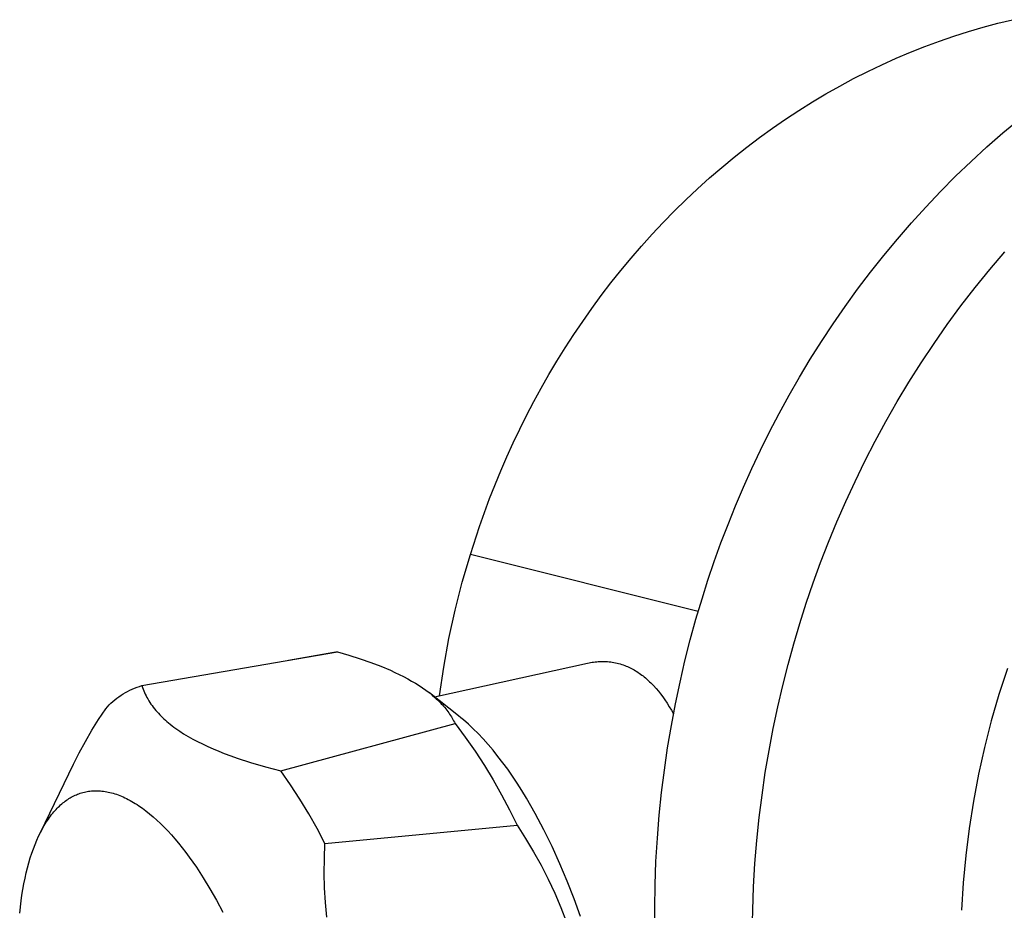
# Model space of a CAD drawing. Units: millimetres. Extents: x -1231 to 439, y -1270 to 860.
# Drawn here: x -1231 to -1189, y -344 to -305 of the extents above; entities that cross this region are included whole.
import ezdxf

# ---------------------------------------------------------------- set-up
doc = ezdxf.new("R2010")
doc.units = ezdxf.units.MM
doc.header["$MEASUREMENT"] = 0
doc.layers.add('Default', color=7, linetype='Continuous', true_color=0x000000)

msp = doc.modelspace()

# ---------------------------------------------------------------- linework, layer by layer
at = {"layer": 'Default', "color": 7, "true_color": 0xffffff}
for p, q in [((-1189.447, -305.581), (-1188.815, -305.411)), ((-1188.815, -305.411), (-1188.183, -305.258)), ((-1191.331, -306.181), (-1190.705, -305.966)), ((-1190.705, -305.966), (-1190.077, -305.766)), ((-1190.077, -305.766), (-1189.447, -305.581)), ((-1191.954, -306.412), (-1191.331, -306.181)), ((-1193.191, -306.92), (-1192.574, -306.659)), ((-1192.574, -306.659), (-1191.954, -306.412)), ((-1194.412, -307.488), (-1193.804, -307.196)), ((-1193.804, -307.196), (-1193.191, -306.92)), ((-1195.015, -307.794), (-1194.412, -307.488)), ((-1195.613, -308.114), (-1195.015, -307.794)), ((-1196.791, -308.798), (-1196.205, -308.449)), ((-1196.205, -308.449), (-1195.613, -308.114)), ((-1197.37, -309.161), (-1196.791, -308.798)), ((-1197.942, -309.538), (-1197.37, -309.161)), ((-1198.507, -309.928), (-1197.942, -309.538)), ((-1188.599, -310.125), (-1187.893, -309.535)), ((-1199.064, -310.33), (-1198.507, -309.928)), ((-1189.292, -310.732), (-1188.599, -310.125)), ((-1199.613, -310.746), (-1199.064, -310.33)), ((-1200.153, -311.173), (-1199.613, -310.746)), ((-1189.971, -311.356), (-1189.292, -310.732)), ((-1200.685, -311.613), (-1200.153, -311.173)), ((-1190.635, -311.995), (-1189.971, -311.356)), ((-1201.207, -312.064), (-1200.685, -311.613)), ((-1201.72, -312.527), (-1201.207, -312.064)), ((-1191.284, -312.649), (-1190.635, -311.995)), ((-1202.223, -313), (-1201.72, -312.527)), ((-1191.918, -313.318), (-1191.284, -312.649)), ((-1202.716, -313.484), (-1202.223, -313)), ((-1203.198, -313.977), (-1202.716, -313.484)), ((-1192.536, -314), (-1191.918, -313.318)), ((-1203.67, -314.48), (-1203.198, -313.977)), ((-1193.138, -314.695), (-1192.536, -314)), ((-1204.131, -314.993), (-1203.67, -314.48)), ((-1193.724, -315.402), (-1193.138, -314.695)), ((-1204.581, -315.514), (-1204.131, -314.993)), ((-1189.164, -316.003), (-1188.514, -315.24)), ((-1205.02, -316.043), (-1204.581, -315.514)), ((-1194.293, -316.121), (-1193.724, -315.402)), ((-1205.448, -316.58), (-1205.02, -316.043)), ((-1194.844, -316.85), (-1194.293, -316.121)), ((-1189.793, -316.78), (-1189.164, -316.003)), ((-1205.864, -317.124), (-1205.448, -316.58)), ((-1195.379, -317.589), (-1194.844, -316.85)), ((-1190.403, -317.571), (-1189.793, -316.78)), ((-1206.268, -317.675), (-1205.864, -317.124)), ((-1206.66, -318.233), (-1206.268, -317.675)), ((-1195.896, -318.337), (-1195.379, -317.589)), ((-1190.993, -318.373), (-1190.403, -317.571)), ((-1207.041, -318.796), (-1206.66, -318.233)), ((-1196.396, -319.094), (-1195.896, -318.337)), ((-1191.562, -319.187), (-1190.993, -318.373)), ((-1207.409, -319.365), (-1207.041, -318.796)), ((-1207.766, -319.939), (-1207.409, -319.365)), ((-1196.878, -319.859), (-1196.396, -319.094)), ((-1192.11, -320.011), (-1191.562, -319.187)), ((-1197.342, -320.63), (-1196.878, -319.859)), ((-1208.11, -320.517), (-1207.766, -319.939)), ((-1192.637, -320.844), (-1192.11, -320.011)), ((-1208.442, -321.1), (-1208.11, -320.517)), ((-1197.789, -321.407), (-1197.342, -320.63)), ((-1208.762, -321.686), (-1208.442, -321.1)), ((-1193.143, -321.685), (-1192.637, -320.844)), ((-1198.217, -322.19), (-1197.789, -321.407)), ((-1209.07, -322.275), (-1208.762, -321.686)), ((-1193.628, -322.533), (-1193.143, -321.685)), ((-1209.366, -322.868), (-1209.07, -322.275)), ((-1198.628, -322.978), (-1198.217, -322.19)), ((-1209.649, -323.462), (-1209.366, -322.868)), ((-1194.092, -323.388), (-1193.628, -322.533)), ((-1199.021, -323.77), (-1198.628, -322.978)), ((-1209.921, -324.059), (-1209.649, -323.462)), ((-1194.535, -324.249), (-1194.092, -323.388)), ((-1210.18, -324.656), (-1209.921, -324.059)), ((-1199.396, -324.565), (-1199.021, -323.77)), ((-1199.753, -325.363), (-1199.396, -324.565)), ((-1194.957, -325.114), (-1194.535, -324.249)), ((-1210.664, -325.855), (-1210.18, -324.656)), ((-1200.093, -326.163), (-1199.753, -325.363)), ((-1195.358, -325.982), (-1194.957, -325.114)), ((-1211.1, -327.055), (-1210.664, -325.855)), ((-1200.415, -326.964), (-1200.093, -326.163)), ((-1195.738, -326.853), (-1195.358, -325.982)), ((-1211.49, -328.253), (-1211.1, -327.055)), ((-1200.72, -327.765), (-1200.415, -326.964)), ((-1196.097, -327.727), (-1195.738, -326.853)), ((-1201.008, -328.567), (-1200.72, -327.765)), ((-1196.435, -328.601), (-1196.097, -327.727)), ((-1211.836, -329.451), (-1211.49, -328.253)), ((-1201.697, -330.711), (-1211.49, -328.253)), ((-1201.279, -329.368), (-1201.008, -328.567)), ((-1196.753, -329.475), (-1196.435, -328.601)), ((-1212.143, -330.659), (-1211.836, -329.451)), ((-1201.533, -330.168), (-1201.279, -329.368)), ((-1197.051, -330.349), (-1196.753, -329.475)), ((-1201.793, -331.045), (-1201.533, -330.168)), ((-1197.329, -331.222), (-1197.051, -330.349)), ((-1212.41, -331.877), (-1212.143, -330.659)), ((-1202.038, -331.934), (-1201.793, -331.045)), ((-1197.59, -332.101), (-1197.329, -331.222)), ((-1212.636, -333.103), (-1212.41, -331.877)), ((-1202.267, -332.837), (-1202.038, -331.934)), ((-1197.836, -332.993), (-1197.59, -332.101)), ((-1225.606, -333.901), (-1217.204, -332.441)), ((-1219.307, -332.801), (-1217.352, -332.462)), ((-1217.352, -332.462), (-1217.278, -332.45)), ((-1217.278, -332.45), (-1217.204, -332.441)), ((-1217.204, -332.441), (-1216.707, -332.588)), ((-1216.707, -332.588), (-1216.229, -332.742)), ((-1216.229, -332.742), (-1215.773, -332.902)), ((-1215.773, -332.902), (-1215.338, -333.069)), ((-1213.032, -334.382), (-1206.455, -332.931)), ((-1206.455, -332.931), (-1206.389, -332.917)), ((-1206.389, -332.917), (-1206.324, -332.905)), ((-1206.324, -332.905), (-1206.257, -332.894)), ((-1206.257, -332.894), (-1206.191, -332.884)), ((-1206.191, -332.884), (-1206.125, -332.876)), ((-1206.125, -332.876), (-1206.058, -332.87)), ((-1206.058, -332.87), (-1205.991, -332.865)), ((-1205.991, -332.865), (-1205.924, -332.861)), ((-1205.924, -332.861), (-1205.858, -332.859)), ((-1205.858, -332.859), (-1205.791, -332.859)), ((-1205.791, -332.859), (-1205.724, -332.86)), ((-1205.724, -332.86), (-1205.657, -332.863)), ((-1205.657, -332.863), (-1205.59, -332.867)), ((-1205.59, -332.867), (-1205.523, -332.873)), ((-1205.523, -332.873), (-1205.457, -332.881)), ((-1205.457, -332.881), (-1205.391, -332.89)), ((-1205.391, -332.89), (-1205.322, -332.902)), ((-1205.322, -332.902), (-1205.253, -332.916)), ((-1205.253, -332.916), (-1205.185, -332.931)), ((-1205.185, -332.931), (-1205.118, -332.948)), ((-1205.118, -332.948), (-1205.05, -332.967)), ((-1205.05, -332.967), (-1204.984, -332.987)), ((-1204.984, -332.987), (-1204.917, -333.01)), ((-1204.917, -333.01), (-1204.852, -333.034)), ((-1204.852, -333.034), (-1204.793, -333.057)), ((-1202.479, -333.752), (-1202.267, -332.837)), ((-1198.065, -333.898), (-1197.836, -332.993)), ((-1215.338, -333.069), (-1214.928, -333.241)), ((-1214.928, -333.241), (-1214.732, -333.33)), ((-1214.732, -333.33), (-1214.543, -333.421)), ((-1214.543, -333.421), (-1214.36, -333.513)), ((-1212.822, -334.336), (-1212.636, -333.103)), ((-1204.793, -333.057), (-1204.734, -333.082)), ((-1204.734, -333.082), (-1204.676, -333.108)), ((-1204.676, -333.108), (-1204.619, -333.135)), ((-1204.619, -333.135), (-1204.562, -333.164)), ((-1204.562, -333.164), (-1204.506, -333.194)), ((-1204.506, -333.194), (-1204.45, -333.225)), ((-1204.45, -333.225), (-1204.395, -333.257)), ((-1204.395, -333.257), (-1204.339, -333.292)), ((-1204.339, -333.292), (-1204.283, -333.329)), ((-1204.283, -333.329), (-1204.228, -333.366)), ((-1204.228, -333.366), (-1204.173, -333.404)), ((-1204.173, -333.404), (-1204.12, -333.444)), ((-1204.12, -333.444), (-1204.067, -333.485)), ((-1188.402, -333.157), (-1188.77, -334.285)), ((-1214.36, -333.513), (-1214.183, -333.606)), ((-1214.183, -333.606), (-1214.013, -333.701)), ((-1214.013, -333.701), (-1213.85, -333.798)), ((-1213.85, -333.798), (-1213.694, -333.896)), ((-1213.694, -333.896), (-1213.544, -333.996)), ((-1204.067, -333.485), (-1204.015, -333.526)), ((-1204.015, -333.526), (-1203.964, -333.569)), ((-1203.964, -333.569), (-1203.903, -333.621)), ((-1203.903, -333.621), (-1203.843, -333.675)), ((-1203.843, -333.675), (-1203.785, -333.73)), ((-1203.785, -333.73), (-1203.728, -333.786)), ((-1203.728, -333.786), (-1203.671, -333.843)), ((-1203.671, -333.843), (-1203.616, -333.901)), ((-1202.674, -334.68), (-1202.479, -333.752)), ((-1198.278, -334.816), (-1198.065, -333.898)), ((-1226.595, -334.375), (-1226.504, -334.313)), ((-1226.504, -334.313), (-1226.411, -334.253)), ((-1226.411, -334.253), (-1226.316, -334.198)), ((-1226.316, -334.198), (-1226.219, -334.145)), ((-1226.219, -334.145), (-1226.121, -334.096)), ((-1226.121, -334.096), (-1226.021, -334.05)), ((-1226.021, -334.05), (-1225.919, -334.007)), ((-1225.919, -334.007), (-1225.816, -333.968)), ((-1225.816, -333.968), (-1225.711, -333.933)), ((-1225.711, -333.933), (-1225.606, -333.901)), ((-1225.606, -333.901), (-1225.581, -333.975)), ((-1225.581, -333.975), (-1225.554, -334.049)), ((-1225.554, -334.049), (-1225.525, -334.122)), ((-1225.525, -334.122), (-1225.494, -334.194)), ((-1225.494, -334.194), (-1225.461, -334.265)), ((-1225.461, -334.265), (-1225.427, -334.336)), ((-1213.544, -333.996), (-1213.402, -334.097)), ((-1213.402, -334.097), (-1213.266, -334.199)), ((-1213.266, -334.199), (-1213.137, -334.303)), ((-1212, -335.194), (-1213.249, -334.212)), ((-1213.137, -334.303), (-1213.014, -334.408)), ((-1203.616, -333.901), (-1203.509, -334.02)), ((-1203.509, -334.02), (-1203.409, -334.138)), ((-1203.409, -334.138), (-1203.314, -334.259)), ((-1203.314, -334.259), (-1203.221, -334.382)), ((-1188.77, -334.285), (-1189.099, -335.419)), ((-1227.09, -334.811), (-1227.014, -334.731)), ((-1227.014, -334.731), (-1226.935, -334.654)), ((-1226.935, -334.654), (-1226.854, -334.58)), ((-1226.854, -334.58), (-1226.77, -334.509)), ((-1226.77, -334.509), (-1226.683, -334.44)), ((-1226.683, -334.44), (-1226.595, -334.375)), ((-1225.427, -334.336), (-1225.39, -334.405)), ((-1225.39, -334.405), (-1225.352, -334.474)), ((-1225.352, -334.474), (-1225.309, -334.547)), ((-1225.309, -334.547), (-1225.264, -334.619)), ((-1225.264, -334.619), (-1225.217, -334.69)), ((-1225.217, -334.69), (-1225.168, -334.76)), ((-1213.014, -334.408), (-1212.956, -334.462)), ((-1212.956, -334.462), (-1212.899, -334.515)), ((-1212.899, -334.515), (-1212.843, -334.569)), ((-1212.843, -334.569), (-1212.79, -334.623)), ((-1212.79, -334.623), (-1212.738, -334.677)), ((-1212.738, -334.677), (-1212.687, -334.732)), ((-1212.687, -334.732), (-1212.639, -334.787)), ((-1203.221, -334.382), (-1203.132, -334.508)), ((-1203.132, -334.508), (-1203.033, -334.655)), ((-1203.033, -334.655), (-1202.938, -334.806)), ((-1202.851, -335.618), (-1202.674, -334.68)), ((-1227.469, -335.353), (-1227.164, -334.893)), ((-1227.164, -334.893), (-1227.09, -334.811)), ((-1225.168, -334.76), (-1225.117, -334.829)), ((-1225.117, -334.829), (-1225.065, -334.896)), ((-1225.065, -334.896), (-1225.011, -334.962)), ((-1225.011, -334.962), (-1224.956, -335.027)), ((-1224.956, -335.027), (-1224.899, -335.09)), ((-1224.899, -335.09), (-1224.841, -335.152)), ((-1224.841, -335.152), (-1224.782, -335.213)), ((-1212.639, -334.787), (-1212.592, -334.842)), ((-1212.592, -334.842), (-1212.546, -334.898)), ((-1212.546, -334.898), (-1212.502, -334.954)), ((-1212.502, -334.954), (-1212.46, -335.01)), ((-1212.46, -335.01), (-1212.419, -335.066)), ((-1212.419, -335.066), (-1212.38, -335.123)), ((-1212.38, -335.123), (-1212.342, -335.18)), ((-1202.938, -334.806), (-1202.846, -334.958)), ((-1202.846, -334.958), (-1202.758, -335.113)), ((-1198.474, -335.746), (-1198.278, -334.816)), ((-1227.76, -335.822), (-1227.469, -335.353)), ((-1224.782, -335.213), (-1224.721, -335.273)), ((-1224.721, -335.273), (-1224.66, -335.331)), ((-1224.66, -335.331), (-1224.597, -335.389)), ((-1224.597, -335.389), (-1224.533, -335.445)), ((-1224.533, -335.445), (-1224.468, -335.5)), ((-1224.468, -335.5), (-1224.39, -335.563)), ((-1224.39, -335.563), (-1224.31, -335.626)), ((-1219.632, -337.571), (-1212.147, -335.526)), ((-1212.342, -335.18), (-1212.306, -335.237)), ((-1212.306, -335.237), (-1212.272, -335.294)), ((-1212.272, -335.294), (-1212.238, -335.352)), ((-1212.238, -335.352), (-1212.207, -335.409)), ((-1212.207, -335.409), (-1212.176, -335.467)), ((-1212.176, -335.467), (-1212.147, -335.526)), ((-1212.147, -335.526), (-1211.709, -336.114)), ((-1211.894, -335.279), (-1212, -335.194)), ((-1211.788, -335.367), (-1211.894, -335.279)), ((-1211.576, -335.553), (-1211.788, -335.367)), ((-1211.363, -335.753), (-1211.576, -335.553)), ((-1189.099, -335.419), (-1189.392, -336.562)), ((-1228.038, -336.299), (-1227.76, -335.822)), ((-1224.31, -335.626), (-1224.23, -335.686)), ((-1224.23, -335.686), (-1224.148, -335.746)), ((-1224.148, -335.746), (-1223.982, -335.86)), ((-1223.982, -335.86), (-1223.812, -335.969)), ((-1223.812, -335.969), (-1223.615, -336.087)), ((-1211.15, -335.965), (-1211.363, -335.753)), ((-1210.937, -336.191), (-1211.15, -335.965)), ((-1203.01, -336.568), (-1202.851, -335.618)), ((-1198.652, -336.688), (-1198.474, -335.746)), ((-1228.302, -336.784), (-1228.038, -336.299)), ((-1223.615, -336.087), (-1223.416, -336.199)), ((-1223.416, -336.199), (-1223.213, -336.305)), ((-1223.213, -336.305), (-1223.008, -336.407)), ((-1223.008, -336.407), (-1222.776, -336.516)), ((-1211.709, -336.114), (-1211.289, -336.716)), ((-1210.724, -336.429), (-1210.937, -336.191)), ((-1210.513, -336.679), (-1210.724, -336.429)), ((-1228.552, -337.276), (-1228.302, -336.784)), ((-1222.776, -336.516), (-1222.541, -336.619)), ((-1222.541, -336.619), (-1222.304, -336.717)), ((-1222.304, -336.717), (-1222.065, -336.812)), ((-1222.065, -336.812), (-1221.787, -336.915)), ((-1211.289, -336.716), (-1210.888, -337.33)), ((-1210.302, -336.941), (-1210.513, -336.679)), ((-1203.15, -337.529), (-1203.01, -336.568)), ((-1198.812, -337.641), (-1198.652, -336.688)), ((-1189.392, -336.562), (-1189.649, -337.714)), ((-1229.969, -340.217), (-1228.552, -337.276)), ((-1221.787, -336.915), (-1221.508, -337.014)), ((-1221.508, -337.014), (-1220.944, -337.199)), ((-1220.944, -337.199), (-1220.291, -337.393)), ((-1210.093, -337.215), (-1210.302, -336.941)), ((-1209.886, -337.499), (-1210.093, -337.215)), ((-1220.291, -337.393), (-1219.632, -337.571)), ((-1219.216, -338.172), (-1219.632, -337.571)), ((-1210.888, -337.33), (-1210.506, -337.957)), ((-1209.681, -337.794), (-1209.886, -337.499)), ((-1203.271, -338.499), (-1203.15, -337.529)), ((-1198.953, -338.604), (-1198.812, -337.641)), ((-1210.506, -337.957), (-1210.145, -338.596)), ((-1209.478, -338.098), (-1209.681, -337.794)), ((-1209.278, -338.412), (-1209.478, -338.098)), ((-1189.649, -337.714), (-1189.869, -338.873)), ((-1228.369, -338.569), (-1228.313, -338.548)), ((-1228.313, -338.548), (-1228.256, -338.528)), ((-1228.256, -338.528), (-1228.198, -338.51)), ((-1228.198, -338.51), (-1228.14, -338.493)), ((-1228.14, -338.493), (-1228.081, -338.478)), ((-1228.081, -338.478), (-1228.021, -338.465)), ((-1228.021, -338.465), (-1227.961, -338.453)), ((-1227.961, -338.453), (-1227.9, -338.443)), ((-1227.9, -338.443), (-1227.838, -338.435)), ((-1227.838, -338.435), (-1227.776, -338.428)), ((-1227.776, -338.428), (-1227.713, -338.423)), ((-1227.713, -338.423), (-1227.65, -338.42)), ((-1227.65, -338.42), (-1227.586, -338.419)), ((-1227.586, -338.419), (-1227.521, -338.42)), ((-1227.521, -338.42), (-1227.456, -338.422)), ((-1227.456, -338.422), (-1227.39, -338.426)), ((-1227.39, -338.426), (-1227.324, -338.432)), ((-1227.324, -338.432), (-1227.257, -338.44)), ((-1227.257, -338.44), (-1227.189, -338.45)), ((-1227.189, -338.45), (-1227.121, -338.462)), ((-1227.121, -338.462), (-1227.052, -338.476)), ((-1227.052, -338.476), (-1226.983, -338.491)), ((-1226.983, -338.491), (-1226.913, -338.509)), ((-1226.913, -338.509), (-1226.843, -338.528)), ((-1226.843, -338.528), (-1226.772, -338.55)), ((-1226.772, -338.55), (-1226.701, -338.574)), ((-1218.818, -338.786), (-1219.216, -338.172)), ((-1209.081, -338.735), (-1209.278, -338.412)), ((-1203.372, -339.477), (-1203.271, -338.499)), ((-1229.051, -338.987), (-1229.001, -338.945)), ((-1229.001, -338.945), (-1228.95, -338.905)), ((-1228.95, -338.905), (-1228.899, -338.866)), ((-1228.899, -338.866), (-1228.848, -338.829)), ((-1228.848, -338.829), (-1228.796, -338.794)), ((-1228.796, -338.794), (-1228.744, -338.76)), ((-1228.744, -338.76), (-1228.692, -338.728)), ((-1228.692, -338.728), (-1228.64, -338.698)), ((-1228.64, -338.698), (-1228.587, -338.669)), ((-1228.587, -338.669), (-1228.533, -338.642)), ((-1228.533, -338.642), (-1228.479, -338.616)), ((-1228.479, -338.616), (-1228.424, -338.592)), ((-1228.424, -338.592), (-1228.369, -338.569)), ((-1226.701, -338.574), (-1226.629, -338.599)), ((-1226.629, -338.599), (-1226.557, -338.627)), ((-1226.557, -338.627), (-1226.485, -338.657)), ((-1226.485, -338.657), (-1226.412, -338.688)), ((-1226.412, -338.688), (-1226.338, -338.722)), ((-1226.338, -338.722), (-1226.264, -338.758)), ((-1226.264, -338.758), (-1226.19, -338.796)), ((-1226.19, -338.796), (-1226.116, -338.835)), ((-1226.116, -338.835), (-1226.041, -338.877)), ((-1226.041, -338.877), (-1225.966, -338.921)), ((-1225.966, -338.921), (-1225.89, -338.968)), ((-1225.89, -338.968), (-1225.814, -339.016)), ((-1218.439, -339.411), (-1218.818, -338.786)), ((-1210.145, -338.596), (-1209.804, -339.246)), ((-1208.888, -339.066), (-1209.081, -338.735)), ((-1199.074, -339.577), (-1198.953, -338.604)), ((-1189.869, -338.873), (-1190.053, -340.039)), ((-1229.488, -339.449), (-1229.441, -339.39)), ((-1229.441, -339.39), (-1229.394, -339.333)), ((-1229.394, -339.333), (-1229.346, -339.278)), ((-1229.346, -339.278), (-1229.298, -339.225)), ((-1229.298, -339.225), (-1229.249, -339.174)), ((-1229.249, -339.174), (-1229.2, -339.125)), ((-1229.2, -339.125), (-1229.151, -339.077)), ((-1229.151, -339.077), (-1229.101, -339.031)), ((-1229.101, -339.031), (-1229.051, -338.987)), ((-1225.814, -339.016), (-1225.738, -339.066)), ((-1225.738, -339.066), (-1225.585, -339.173)), ((-1225.585, -339.173), (-1225.431, -339.287)), ((-1225.431, -339.287), (-1225.277, -339.41)), ((-1209.804, -339.246), (-1209.484, -339.906)), ((-1208.697, -339.404), (-1208.888, -339.066)), ((-1229.758, -339.84), (-1229.715, -339.77)), ((-1229.715, -339.77), (-1229.67, -339.702)), ((-1229.67, -339.702), (-1229.626, -339.636)), ((-1229.626, -339.636), (-1229.58, -339.572)), ((-1229.58, -339.572), (-1229.534, -339.509)), ((-1229.534, -339.509), (-1229.488, -339.449)), ((-1225.277, -339.41), (-1225.121, -339.542)), ((-1225.121, -339.542), (-1224.966, -339.681)), ((-1224.966, -339.681), (-1224.81, -339.828)), ((-1218.079, -340.048), (-1218.439, -339.411)), ((-1208.328, -340.102), (-1208.697, -339.404)), ((-1203.452, -340.465), (-1203.372, -339.477)), ((-1199.176, -340.559), (-1199.074, -339.577)), ((-1230.048, -340.381), (-1229.968, -340.217)), ((-1229.968, -340.217), (-1229.886, -340.06)), ((-1229.886, -340.06), (-1229.802, -339.911)), ((-1229.802, -339.911), (-1229.758, -339.84)), ((-1224.81, -339.828), (-1224.654, -339.983)), ((-1224.654, -339.983), (-1224.497, -340.146)), ((-1224.497, -340.146), (-1224.341, -340.316)), ((-1217.738, -340.695), (-1218.079, -340.048)), ((-1217.738, -340.695), (-1209.484, -339.906)), ((-1209.484, -339.906), (-1209.12, -340.468)), ((-1207.976, -340.822), (-1208.328, -340.102)), ((-1190.053, -340.039), (-1190.199, -341.21)), ((-1230.199, -340.732), (-1230.125, -340.553)), ((-1230.125, -340.553), (-1230.048, -340.381)), ((-1224.341, -340.316), (-1224.186, -340.494)), ((-1224.186, -340.494), (-1224.031, -340.679)), ((-1209.12, -340.468), (-1208.775, -341.042)), ((-1203.511, -341.459), (-1203.452, -340.465)), ((-1199.257, -341.549), (-1199.176, -340.559)), ((-1230.338, -341.112), (-1230.27, -340.918)), ((-1230.27, -340.918), (-1230.199, -340.732)), ((-1224.031, -340.679), (-1223.876, -340.871)), ((-1223.876, -340.871), (-1223.722, -341.07)), ((-1223.722, -341.07), (-1223.57, -341.275)), ((-1217.765, -341.328), (-1217.738, -340.695)), ((-1208.775, -341.042), (-1208.45, -341.628)), ((-1207.642, -341.56), (-1207.976, -340.822)), ((-1230.465, -341.52), (-1230.403, -341.312)), ((-1230.403, -341.312), (-1230.338, -341.112)), ((-1223.57, -341.275), (-1223.267, -341.705)), ((-1217.771, -341.961), (-1217.765, -341.328)), ((-1203.549, -342.46), (-1203.511, -341.459)), ((-1190.199, -341.21), (-1190.308, -342.385)), ((-1230.578, -341.957), (-1230.523, -341.735)), ((-1230.523, -341.735), (-1230.465, -341.52)), ((-1223.267, -341.705), (-1222.971, -342.159)), ((-1208.45, -341.628), (-1208.146, -342.225)), ((-1207.327, -342.311), (-1207.642, -341.56)), ((-1199.316, -342.546), (-1199.257, -341.549)), ((-1230.677, -342.42), (-1230.629, -342.185)), ((-1230.629, -342.185), (-1230.578, -341.957)), ((-1222.971, -342.159), (-1222.681, -342.634)), ((-1217.756, -342.593), (-1217.771, -341.961)), ((-1208.146, -342.225), (-1207.862, -342.832)), ((-1207.032, -343.07), (-1207.327, -342.311)), ((-1230.761, -342.908), (-1230.721, -342.661)), ((-1230.721, -342.661), (-1230.677, -342.42)), ((-1222.681, -342.634), (-1222.399, -343.128)), ((-1217.719, -343.225), (-1217.756, -342.593)), ((-1203.565, -343.467), (-1203.549, -342.46)), ((-1199.355, -343.55), (-1199.316, -342.546)), ((-1190.308, -342.385), (-1190.38, -343.563)), ((-1230.859, -343.684), (-1230.798, -343.161)), ((-1230.798, -343.161), (-1230.761, -342.908)), ((-1222.399, -343.128), (-1222.125, -343.64)), ((-1207.862, -342.832), (-1207.6, -343.448)), ((-1206.757, -343.832), (-1207.032, -343.07)), ((-1217.661, -343.856), (-1217.719, -343.225)), ((-1207.6, -343.448), (-1207.358, -344.073)), ((-1203.559, -344.479), (-1203.565, -343.467)), ((-1199.371, -344.56), (-1199.355, -343.55))]:
    msp.add_line(p, q, dxfattribs=at)

doc.saveas('drawing.dxf')
